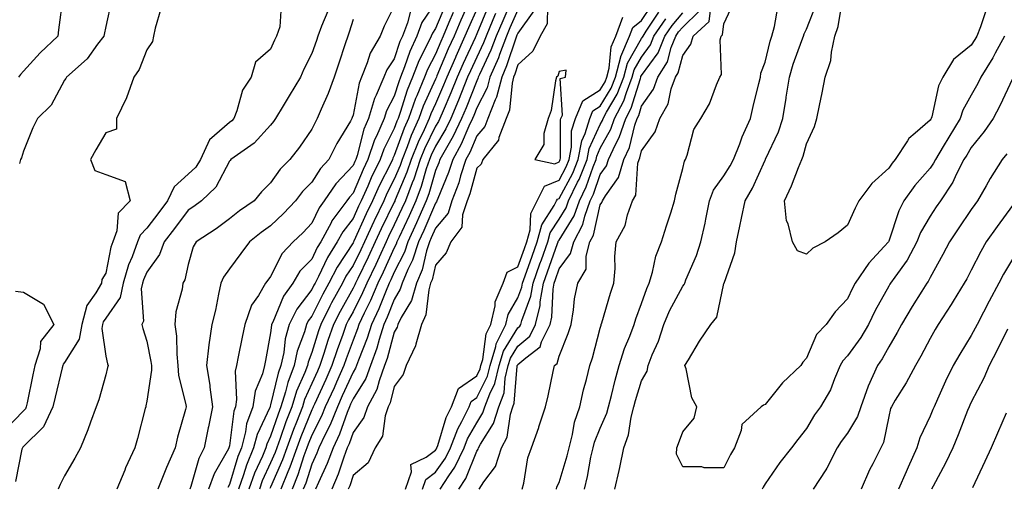
# Model space of a CAD drawing. Units: inches. Extents: x 979043 to 981683, y 7253018 to 7255658.
# Drawn here: x 980087 to 980326, y 7253162 to 7253276 of the extents above; entities that cross this region are included whole.
import ezdxf

# ---------------------------------------------------------------- set-up
doc = ezdxf.new("R2010")
doc.units = ezdxf.units.IN
doc.header["$MEASUREMENT"] = 0
doc.layers.add('Contour_97907253', color=7, linetype='Continuous', true_color=0x15407a)

msp = doc.modelspace()

# ---------------------------------------------------------------- linework, layer by layer
at = {"layer": 'Contour_97907253'}
for points in [[(980097.61, 7253281.48, 3138), (980096.55, 7253273.42, 3138), (980096.42, 7253271.92, 3138), (980092.11, 7253267.86, 3138), (980088.05, 7253263.36, 3138), (980087.36, 7253262.61, 3138), (980086.88, 7253261.92, 3138)], [(980109.44, 7253280.53, 3139), (980108.05, 7253274.26, 3139), (980107.64, 7253272.33, 3139), (980107.57, 7253271.92, 3139), (980106.08, 7253269.95, 3139), (980103.56, 7253266.41, 3139), (980098.5, 7253261.92, 3139), (980098.34, 7253261.63, 3139), (980098.05, 7253261.19, 3139), (980094.8, 7253255.17, 3139), (980091.5, 7253251.92, 3139), (980090.36, 7253249.61, 3139), (980088.05, 7253244, 3139), (980087.6, 7253242.37, 3139), (980087.4, 7253241.92, 3139), (980087.12, 7253240.99, 3139)], [(980188.05, 7253280.06, 3146), (980184.78, 7253275.19, 3146), (980183.54, 7253271.92, 3146), (980181.79, 7253268.18, 3146), (980180.57, 7253264.44, 3146), (980179.6, 7253261.92, 3146), (980179.15, 7253260.82, 3146), (980178.05, 7253257.3, 3146), (980176.2, 7253253.77, 3146), (980175.64, 7253251.92, 3146), (980173.75, 7253247.62, 3146), (980173.27, 7253246.7, 3146), (980171.66, 7253241.92, 3146), (980170.48, 7253239.49, 3146), (980168.05, 7253233.78, 3146), (980167.15, 7253232.82, 3146), (980166.54, 7253231.92, 3146), (980162.93, 7253227.04, 3146), (980162.73, 7253226.6, 3146), (980160.21, 7253221.92, 3146), (980159.38, 7253220.59, 3146), (980158.05, 7253217.77, 3146), (980155.17, 7253214.8, 3146), (980153.46, 7253211.92, 3146), (980151.19, 7253208.78, 3146), (980148.55, 7253202.42, 3146), (980148.29, 7253201.92, 3146), (980148.25, 7253201.72, 3146), (980148.05, 7253199.85, 3146), (980146.79, 7253193.18, 3146), (980146.54, 7253191.92, 3146), (980146.05, 7253189.92, 3146), (980144.27, 7253185.7, 3146), (980143.7, 7253181.92, 3146), (980142.21, 7253177.76, 3146), (980141.97, 7253175.84, 3146), (980140.96, 7253171.92, 3146), (980140.11, 7253169.86, 3146), (980138.05, 7253163.03, 3146), (980137.65, 7253162.32, 3146)], [(980196.03, 7253279.9, 3149), (980194.2, 7253275.77, 3149), (980192.55, 7253271.92, 3149), (980191.16, 7253268.81, 3149), (980188.42, 7253262.29, 3149), (980188.26, 7253261.92, 3149), (980188.21, 7253261.76, 3149), (980188.05, 7253261.42, 3149), (980185.08, 7253254.89, 3149), (980184.03, 7253251.92, 3149), (980182.16, 7253247.81, 3149), (980181.17, 7253245.05, 3149), (980179.93, 7253241.92, 3149), (980179.47, 7253240.5, 3149), (980178.05, 7253237.15, 3149), (980176.28, 7253233.69, 3149), (980175.49, 7253231.92, 3149), (980173.15, 7253227.02, 3149), (980173.09, 7253226.88, 3149), (980170.79, 7253221.92, 3149), (980169.92, 7253220.05, 3149), (980168.05, 7253216.22, 3149), (980166.34, 7253213.63, 3149), (980165.46, 7253211.92, 3149), (980162.85, 7253207.12, 3149), (980162.45, 7253206.32, 3149), (980160.21, 7253201.92, 3149), (980159.65, 7253200.32, 3149), (980158.05, 7253195.05, 3149), (980157.2, 7253192.77, 3149), (980157.02, 7253191.92, 3149), (980156.39, 7253190.26, 3149), (980154.31, 7253185.66, 3149), (980153.16, 7253181.92, 3149), (980151.73, 7253178.24, 3149), (980150.37, 7253174.24, 3149), (980149.53, 7253171.92, 3149), (980149.14, 7253170.83, 3149), (980148.05, 7253168.32, 3149), (980146.03, 7253163.94, 3149), (980145.32, 7253161.92, 3149)], [(980206.44, 7253280.31, 3153), (980204.36, 7253275.61, 3153), (980202.79, 7253271.92, 3153), (980201.5, 7253268.47, 3153), (980198.7, 7253262.57, 3153), (980198.42, 7253261.92, 3153), (980198.34, 7253261.63, 3153), (980198.05, 7253261.06, 3153), (980195.48, 7253254.49, 3153), (980194.39, 7253251.92, 3153), (980192.38, 7253247.59, 3153), (980190.38, 7253244.25, 3153), (980189.09, 7253241.92, 3153), (980188.83, 7253241.14, 3153), (980188.05, 7253239.27, 3153), (980186.4, 7253233.57, 3153), (980185.76, 7253231.92, 3153), (980184, 7253227.87, 3153), (980183.43, 7253226.54, 3153), (980181.33, 7253221.92, 3153), (980180.52, 7253219.45, 3153), (980178.05, 7253214.58, 3153), (980177.22, 7253212.75, 3153), (980176.82, 7253211.92, 3153), (980175.9, 7253209.77, 3153), (980174.28, 7253205.69, 3153), (980172.49, 7253201.92, 3153), (980171.44, 7253198.53, 3153), (980169.34, 7253193.21, 3153), (980168.88, 7253191.92, 3153), (980168.66, 7253191.31, 3153), (980168.05, 7253190.33, 3153), (980165.44, 7253184.53, 3153), (980164.26, 7253181.92, 3153), (980162.47, 7253177.5, 3153), (980161.27, 7253175.14, 3153), (980159.75, 7253171.92, 3153), (980159.29, 7253170.68, 3153), (980158.05, 7253168, 3153), (980156.57, 7253163.4, 3153), (980155.96, 7253161.92, 3153)], [(980224.19, 7253161.92, 3149), (980224.97, 7253165, 3149), (980225.78, 7253169.65, 3149), (980226.29, 7253171.92, 3149), (980226.65, 7253173.32, 3149), (980228.05, 7253176.71, 3149), (980229.64, 7253180.33, 3149), (980230.05, 7253181.92, 3149), (980230.76, 7253184.63, 3149), (980231.64, 7253188.33, 3149), (980232.66, 7253191.92, 3149), (980233.92, 7253196.05, 3149), (980235.21, 7253199.08, 3149), (980236.25, 7253201.92, 3149), (980236.68, 7253203.29, 3149), (980238.05, 7253207, 3149), (980239.31, 7253210.66, 3149), (980239.92, 7253211.92, 3149), (980240.73, 7253214.6, 3149), (980241.53, 7253218.44, 3149), (980242.87, 7253221.92, 3149), (980244.09, 7253225.88, 3149), (980245.14, 7253229.01, 3149), (980246.07, 7253231.92, 3149), (980246.41, 7253233.56, 3149), (980248.05, 7253239.73, 3149), (980248.44, 7253241.53, 3149), (980248.69, 7253241.92, 3149), (980249.11, 7253242.98, 3149), (980250.77, 7253249.2, 3149), (980252.44, 7253251.92, 3149), (980254.52, 7253255.45, 3149), (980256.24, 7253260.11, 3149), (980257.04, 7253261.92, 3149), (980257.42, 7253262.55, 3149), (980257.11, 7253270.98, 3149), (980257.35, 7253271.92, 3149), (980257.72, 7253272.25, 3149), (980258.05, 7253274.86, 3149), (980260.27, 7253279.7, 3149)], [(980321.66, 7253278.31, 3146), (980320.27, 7253274.14, 3146), (980319.37, 7253271.92, 3146), (980318.91, 7253271.06, 3146), (980318.05, 7253269.74, 3146), (980313.77, 7253266.2, 3146), (980311.12, 7253261.92, 3146), (980310.13, 7253259.84, 3146), (980308.46, 7253252.33, 3146), (980308.32, 7253251.92, 3146), (980308.23, 7253251.74, 3146), (980308.05, 7253251.46, 3146), (980304.44, 7253248.31, 3146), (980302.92, 7253247.05, 3146), (980302.59, 7253246.46, 3146), (980299.61, 7253241.92, 3146), (980298.9, 7253241.07, 3146), (980298.05, 7253239.87, 3146), (980293.89, 7253236.08, 3146), (980290.77, 7253231.92, 3146), (980289.88, 7253230.09, 3146), (980288.05, 7253225.98, 3146), (980285.79, 7253224.18, 3146), (980282.58, 7253221.92, 3146), (980279.59, 7253220.38, 3146), (980278.05, 7253218.99, 3146), (980275.91, 7253219.78, 3146), (980274.68, 7253221.92, 3146), (980273.62, 7253226.35, 3146), (980273.2, 7253227.07, 3146), (980272.77, 7253231.92, 3146), (980274.43, 7253235.54, 3146), (980276.13, 7253240, 3146), (980276.92, 7253241.92, 3146), (980277.25, 7253242.72, 3146), (980278.05, 7253245.78, 3146), (980280.05, 7253249.92, 3146), (980280.57, 7253251.92, 3146), (980281.21, 7253255.08, 3146), (980281.87, 7253258.1, 3146), (980282.62, 7253261.92, 3146), (980284.02, 7253265.95, 3146), (980284.12, 7253267.99, 3146), (980284.99, 7253271.92, 3146), (980285.73, 7253274.24, 3146), (980286.79, 7253280.66, 3146)], [(980121.41, 7253278.56, 3140), (980120, 7253273.87, 3140), (980119.63, 7253271.92, 3140), (980119.35, 7253270.62, 3140), (980118.05, 7253268.6, 3140), (980116.17, 7253263.8, 3140), (980114.85, 7253261.92, 3140), (980113.08, 7253256.95, 3140), (980113.07, 7253256.9, 3140), (980110.66, 7253251.92, 3140), (980110.64, 7253249.33, 3140), (980108.05, 7253248.38, 3140), (980105.65, 7253244.32, 3140), (980104.33, 7253241.92, 3140), (980105.37, 7253239.24, 3140), (980108.05, 7253238.29, 3140), (980112.72, 7253236.59, 3140), (980113.98, 7253231.92, 3140), (980111.07, 7253228.9, 3140), (980110.76, 7253224.63, 3140), (980109.78, 7253221.92, 3140), (980109.31, 7253220.66, 3140), (980108.05, 7253214.33, 3140), (980107.13, 7253212.84, 3140), (980107.04, 7253211.92, 3140), (980105.67, 7253209.54, 3140), (980103.45, 7253206.52, 3140), (980102.25, 7253201.92, 3140), (980101.62, 7253198.35, 3140), (980098.05, 7253192.65, 3140), (980097.71, 7253192.26, 3140), (980097.6, 7253191.92, 3140), (980097.47, 7253191.34, 3140), (980095.74, 7253184.23, 3140), (980095.23, 7253181.92, 3140), (980092.94, 7253177.03, 3140), (980088.05, 7253172.24, 3140), (980087.89, 7253172.08, 3140), (980087.84, 7253171.92, 3140), (980087.72, 7253171.59, 3140), (980086.17, 7253163.8, 3140)], [(980150.63, 7253279.34, 3141), (980150.29, 7253274.16, 3141), (980149.5, 7253271.92, 3141), (980149.03, 7253270.94, 3141), (980148.05, 7253268.72, 3141), (980144.36, 7253265.61, 3141), (980143.37, 7253261.92, 3141), (980141.23, 7253258.74, 3141), (980139.89, 7253253.76, 3141), (980139.12, 7253251.92, 3141), (980138.62, 7253251.35, 3141), (980138.05, 7253250.93, 3141), (980133.24, 7253246.73, 3141), (980131, 7253241.92, 3141), (980129.87, 7253240.1, 3141), (980128.05, 7253238.38, 3141), (980124.65, 7253235.32, 3141), (980123.06, 7253231.92, 3141), (980120.91, 7253229.06, 3141), (980118.05, 7253225.27, 3141), (980116.39, 7253223.58, 3141), (980115.79, 7253221.92, 3141), (980114.46, 7253218.33, 3141), (980113.59, 7253216.38, 3141), (980112.3, 7253211.92, 3141), (980111.52, 7253208.45, 3141), (980108.05, 7253203.43, 3141), (980107.41, 7253202.56, 3141), (980107.24, 7253201.92, 3141), (980107.07, 7253200.94, 3141), (980108.05, 7253194.22, 3141), (980108.48, 7253192.35, 3141), (980108.6, 7253191.92, 3141), (980108.5, 7253191.47, 3141), (980108.05, 7253189.7, 3141), (980106.39, 7253183.58, 3141), (980105.73, 7253181.92, 3141), (980104.33, 7253178.2, 3141), (980103.67, 7253176.3, 3141), (980101.89, 7253171.92, 3141), (980100.56, 7253169.41, 3141), (980098.05, 7253165.17, 3141), (980096.95, 7253163.02, 3141), (980096.5, 7253161.92, 3141)], [(980161.97, 7253278, 3142), (980160.43, 7253274.3, 3142), (980159.52, 7253271.92, 3142), (980159.15, 7253270.82, 3142), (980158.05, 7253267.68, 3142), (980156.13, 7253263.84, 3142), (980155.26, 7253261.92, 3142), (980152.59, 7253257.38, 3142), (980151.13, 7253255, 3142), (980149.26, 7253251.92, 3142), (980148.76, 7253251.21, 3142), (980148.05, 7253250.31, 3142), (980144.09, 7253245.88, 3142), (980138.4, 7253241.92, 3142), (980138.23, 7253241.74, 3142), (980138.05, 7253241.54, 3142), (980134.77, 7253235.2, 3142), (980131.24, 7253231.92, 3142), (980129.42, 7253230.55, 3142), (980128.05, 7253229.63, 3142), (980124.74, 7253225.23, 3142), (980122.25, 7253221.92, 3142), (980121.11, 7253218.86, 3142), (980118.05, 7253214.63, 3142), (980117.21, 7253212.76, 3142), (980116.97, 7253211.92, 3142), (980116.65, 7253210.52, 3142), (980117.24, 7253202.73, 3142), (980116.83, 7253201.92, 3142), (980117.08, 7253200.95, 3142), (980118.05, 7253197.8, 3142), (980119.02, 7253192.89, 3142), (980119.11, 7253191.92, 3142), (980119.16, 7253190.81, 3142), (980118.05, 7253183.27, 3142), (980117.81, 7253182.16, 3142), (980117.75, 7253181.92, 3142), (980117.64, 7253181.51, 3142), (980115.78, 7253174.19, 3142), (980115.14, 7253171.92, 3142), (980112.87, 7253167.1, 3142), (980112.65, 7253166.52, 3142), (980110.72, 7253161.92, 3142)], [(980178.05, 7253279.21, 3144), (980175.62, 7253274.35, 3144), (980174.6, 7253271.92, 3144), (980172.18, 7253267.79, 3144), (980171.51, 7253265.38, 3144), (980170.13, 7253261.92, 3144), (980169.51, 7253260.46, 3144), (980168.05, 7253252.72, 3144), (980167.85, 7253252.12, 3144), (980167.77, 7253251.92, 3144), (980167.4, 7253251.27, 3144), (980164.15, 7253245.82, 3144), (980162.17, 7253241.92, 3144), (980160.18, 7253239.79, 3144), (980158.05, 7253236.41, 3144), (980155.8, 7253234.17, 3144), (980154.12, 7253231.92, 3144), (980151.17, 7253228.8, 3144), (980148.05, 7253225.82, 3144), (980145.78, 7253224.19, 3144), (980142.95, 7253221.92, 3144), (980140.83, 7253219.14, 3144), (980138.05, 7253215.41, 3144), (980136.59, 7253213.38, 3144), (980136.01, 7253211.92, 3144), (980135.4, 7253209.27, 3144), (980134.64, 7253205.33, 3144), (980133.79, 7253201.92, 3144), (980133.07, 7253196.94, 3144), (980133.06, 7253196.91, 3144), (980132.53, 7253191.92, 3144), (980133.29, 7253187.16, 3144), (980133.32, 7253186.65, 3144), (980133.97, 7253181.92, 3144), (980132.94, 7253177.03, 3144), (980132.9, 7253176.77, 3144), (980131.92, 7253171.92, 3144), (980130.63, 7253169.34, 3144), (980128.7, 7253162.57, 3144), (980128.46, 7253161.92, 3144)], [(980181.98, 7253277.99, 3145), (980181.25, 7253275.12, 3145), (980180.03, 7253271.92, 3145), (980179.41, 7253270.56, 3145), (980178.05, 7253266.42, 3145), (980176.25, 7253263.72, 3145), (980175.54, 7253261.92, 3145), (980173.67, 7253257.54, 3145), (980173.25, 7253256.72, 3145), (980171.78, 7253251.92, 3145), (980170.65, 7253249.32, 3145), (980169.02, 7253242.89, 3145), (980168.69, 7253241.92, 3145), (980168.48, 7253241.49, 3145), (980168.05, 7253240.47, 3145), (980163.9, 7253236.07, 3145), (980161.07, 7253231.92, 3145), (980159.79, 7253230.18, 3145), (980158.05, 7253226.47, 3145), (980155.84, 7253224.13, 3145), (980153.53, 7253221.92, 3145), (980150.84, 7253219.13, 3145), (980148.05, 7253213.52, 3145), (980147.36, 7253212.61, 3145), (980146.84, 7253211.92, 3145), (980145.08, 7253208.95, 3145), (980143.41, 7253206.56, 3145), (980141.81, 7253201.92, 3145), (980141.18, 7253198.79, 3145), (980140.17, 7253194.04, 3145), (980139.74, 7253191.92, 3145), (980139.41, 7253190.56, 3145), (980139.77, 7253183.64, 3145), (980139.51, 7253181.92, 3145), (980139.12, 7253180.85, 3145), (980138.05, 7253172.4, 3145), (980137.94, 7253171.92, 3145), (980137.84, 7253171.71, 3145), (980134.36, 7253165.61, 3145), (980132.98, 7253161.92, 3145)], [(980190.47, 7253279.5, 3147), (980188.05, 7253273.76, 3147), (980187.32, 7253272.65, 3147), (980187.03, 7253271.92, 3147), (980186.15, 7253270.02, 3147), (980184.05, 7253265.92, 3147), (980182.5, 7253261.92, 3147), (980181.2, 7253258.77, 3147), (980179.52, 7253253.39, 3147), (980179, 7253251.92, 3147), (980178.7, 7253251.27, 3147), (980178.05, 7253249.45, 3147), (980175.5, 7253244.47, 3147), (980174.64, 7253241.92, 3147), (980172.47, 7253237.5, 3147), (980171.63, 7253235.5, 3147), (980170.02, 7253231.92, 3147), (980169.39, 7253230.58, 3147), (980168.05, 7253227.62, 3147), (980165.55, 7253224.42, 3147), (980164.2, 7253221.92, 3147), (980161.84, 7253218.13, 3147), (980159.69, 7253213.56, 3147), (980158.85, 7253211.92, 3147), (980158.57, 7253211.4, 3147), (980158.05, 7253210.37, 3147), (980154.38, 7253205.59, 3147), (980152.52, 7253201.92, 3147), (980151.57, 7253198.4, 3147), (980151.22, 7253195.09, 3147), (980150.56, 7253191.92, 3147), (980149.87, 7253190.1, 3147), (980148.05, 7253182.35, 3147), (980147.92, 7253182.05, 3147), (980147.9, 7253181.92, 3147), (980147.83, 7253181.7, 3147), (980144.77, 7253175.2, 3147), (980143.93, 7253171.92, 3147), (980142.2, 7253167.77, 3147), (980141.48, 7253165.35, 3147), (980140.27, 7253161.92, 3147)], [(980192.35, 7253277.62, 3148), (980191.32, 7253275.19, 3148), (980189.92, 7253271.92, 3148), (980189.34, 7253270.63, 3148), (980188.05, 7253267.55, 3148), (980186.14, 7253263.83, 3148), (980185.39, 7253261.92, 3148), (980183.54, 7253257.41, 3148), (980183.24, 7253256.73, 3148), (980181.51, 7253251.92, 3148), (980180.43, 7253249.54, 3148), (980178.05, 7253242.89, 3148), (980177.72, 7253242.25, 3148), (980177.61, 7253241.92, 3148), (980177.19, 7253241.06, 3148), (980174.4, 7253235.57, 3148), (980172.76, 7253231.92, 3148), (980171.23, 7253228.74, 3148), (980168.25, 7253222.12, 3148), (980168.16, 7253221.92, 3148), (980168.12, 7253221.85, 3148), (980168.05, 7253221.71, 3148), (980164.16, 7253215.81, 3148), (980162.15, 7253211.92, 3148), (980160.71, 7253209.26, 3148), (980158.05, 7253203.9, 3148), (980157.19, 7253202.78, 3148), (980156.76, 7253201.92, 3148), (980156.27, 7253200.14, 3148), (980154.52, 7253195.45, 3148), (980153.79, 7253191.92, 3148), (980152.2, 7253187.77, 3148), (980151.68, 7253185.55, 3148), (980150.56, 7253181.92, 3148), (980149.86, 7253180.11, 3148), (980148.05, 7253174.79, 3148), (980147.13, 7253172.84, 3148), (980146.9, 7253171.92, 3148), (980146.08, 7253169.95, 3148), (980144.16, 7253165.81, 3148), (980142.79, 7253161.92, 3148)], [(980198.05, 7253278.44, 3150), (980196.05, 7253273.92, 3150), (980195.19, 7253271.92, 3150), (980192.98, 7253266.99, 3150), (980192.87, 7253266.74, 3150), (980190.79, 7253261.92, 3150), (980190, 7253259.97, 3150), (980188.05, 7253255.49, 3150), (980186.94, 7253253.03, 3150), (980186.54, 7253251.92, 3150), (980185.29, 7253249.16, 3150), (980183.82, 7253246.15, 3150), (980182.14, 7253241.92, 3150), (980181.12, 7253238.85, 3150), (980178.31, 7253232.18, 3150), (980178.22, 7253231.92, 3150), (980178.17, 7253231.8, 3150), (980178.05, 7253231.57, 3150), (980174.89, 7253225.08, 3150), (980173.43, 7253221.92, 3150), (980171.72, 7253218.25, 3150), (980169.19, 7253213.06, 3150), (980168.65, 7253211.92, 3150), (980168.46, 7253211.51, 3150), (980168.05, 7253210.67, 3150), (980164.92, 7253205.05, 3150), (980163.31, 7253201.92, 3150), (980161.96, 7253198.01, 3150), (980161, 7253194.87, 3150), (980160.03, 7253191.92, 3150), (980159.42, 7253190.55, 3150), (980158.05, 7253187.55, 3150), (980156.29, 7253183.68, 3150), (980155.76, 7253181.92, 3150), (980154.31, 7253178.18, 3150), (980153.58, 7253176.39, 3150), (980151.97, 7253171.92, 3150), (980150.93, 7253169.04, 3150), (980148.05, 7253162.41, 3150), (980147.89, 7253162.08, 3150)], [(980200.84, 7253279.13, 3151), (980198.05, 7253272.42, 3151), (980197.89, 7253272.08, 3151), (980197.84, 7253271.92, 3151), (980197.65, 7253271.52, 3151), (980194.75, 7253265.22, 3151), (980193.32, 7253261.92, 3151), (980191.8, 7253258.17, 3151), (980189.88, 7253253.75, 3151), (980189.1, 7253251.92, 3151), (980188.77, 7253251.2, 3151), (980188.05, 7253250, 3151), (980185.4, 7253244.57, 3151), (980184.35, 7253241.92, 3151), (980182.78, 7253237.19, 3151), (980182.38, 7253236.25, 3151), (980180.74, 7253231.92, 3151), (980179.92, 7253230.05, 3151), (980178.05, 7253226.05, 3151), (980176.69, 7253223.28, 3151), (980176.07, 7253221.92, 3151), (980174.35, 7253218.22, 3151), (980173.54, 7253216.43, 3151), (980171.37, 7253211.92, 3151), (980170.37, 7253209.6, 3151), (980168.05, 7253204.94, 3151), (980166.97, 7253203, 3151), (980166.42, 7253201.92, 3151), (980165.55, 7253199.42, 3151), (980164.2, 7253195.77, 3151), (980162.94, 7253191.92, 3151), (980161.42, 7253188.55, 3151), (980158.67, 7253182.55, 3151), (980158.39, 7253181.92, 3151), (980158.29, 7253181.68, 3151), (980158.05, 7253181.2, 3151), (980155.36, 7253174.61, 3151), (980154.4, 7253171.92, 3151), (980152.72, 7253167.25, 3151), (980152.21, 7253166.08, 3151), (980150.54, 7253161.92, 3151)], [(980202.61, 7253277.36, 3152), (980201.99, 7253275.86, 3152), (980200.32, 7253271.92, 3152), (980199.7, 7253270.27, 3152), (980198.05, 7253266.79, 3152), (980196.52, 7253263.45, 3152), (980195.85, 7253261.92, 3152), (980194.36, 7253258.23, 3152), (980193.62, 7253256.35, 3152), (980191.75, 7253251.92, 3152), (980190.57, 7253249.4, 3152), (980188.05, 7253245.17, 3152), (980186.99, 7253242.98, 3152), (980186.57, 7253241.92, 3152), (980185.81, 7253239.68, 3152), (980184.57, 7253235.4, 3152), (980183.25, 7253231.92, 3152), (980181.67, 7253228.3, 3152), (980179.25, 7253223.12, 3152), (980178.7, 7253221.92, 3152), (980178.55, 7253221.42, 3152), (980178.05, 7253220.46, 3152), (980175.37, 7253214.6, 3152), (980174.09, 7253211.92, 3152), (980172.29, 7253207.68, 3152), (980170.76, 7253204.63, 3152), (980169.49, 7253201.92, 3152), (980169.14, 7253200.83, 3152), (980168.05, 7253198.06, 3152), (980166.39, 7253193.58, 3152), (980165.85, 7253191.92, 3152), (980164.05, 7253187.92, 3152), (980163.43, 7253186.54, 3152), (980161.32, 7253181.92, 3152), (980160.38, 7253179.59, 3152), (980158.05, 7253175.04, 3152), (980157.15, 7253172.82, 3152), (980156.83, 7253171.92, 3152), (980156.14, 7253170.01, 3152), (980154.62, 7253165.35, 3152), (980153.26, 7253161.92, 3152)], [(980208.05, 7253278.3, 3154), (980206.09, 7253273.88, 3154), (980205.26, 7253271.92, 3154), (980203.59, 7253267.46, 3154), (980203.32, 7253266.65, 3154), (980201.28, 7253261.92, 3154), (980200.62, 7253259.35, 3154), (980198.05, 7253254.46, 3154), (980197.34, 7253252.63, 3154), (980197.03, 7253251.92, 3154), (980196.16, 7253250.03, 3154), (980194.32, 7253245.65, 3154), (980192.24, 7253241.92, 3154), (980191.22, 7253238.75, 3154), (980188.6, 7253232.47, 3154), (980188.39, 7253231.92, 3154), (980188.31, 7253231.66, 3154), (980188.05, 7253231.35, 3154), (980185.24, 7253224.73, 3154), (980183.96, 7253221.92, 3154), (980182.5, 7253217.47, 3154), (980181.37, 7253215.24, 3154), (980179.94, 7253211.92, 3154), (980179.52, 7253210.45, 3154), (980178.05, 7253207.98, 3154), (980176.32, 7253203.65, 3154), (980175.51, 7253201.92, 3154), (980174.35, 7253198.22, 3154), (980173.8, 7253196.17, 3154), (980172.3, 7253191.92, 3154), (980171.16, 7253188.81, 3154), (980168.05, 7253183.81, 3154), (980167.46, 7253182.51, 3154), (980167.19, 7253181.92, 3154), (980166.61, 7253180.48, 3154), (980164.74, 7253175.23, 3154), (980163.19, 7253171.92, 3154), (980161.81, 7253168.16, 3154), (980159.64, 7253163.51, 3154), (980158.97, 7253161.92, 3154)], [(980211.92, 7253278.05, 3155), (980208.05, 7253272.65, 3155), (980207.83, 7253272.14, 3155), (980207.73, 7253271.92, 3155), (980207.54, 7253271.41, 3155), (980205.32, 7253264.65, 3155), (980204.13, 7253261.92, 3155), (980202.89, 7253257.08, 3155), (980202.56, 7253256.43, 3155), (980200.77, 7253251.92, 3155), (980200.02, 7253249.95, 3155), (980198.05, 7253247.68, 3155), (980196.35, 7253243.62, 3155), (980195.4, 7253241.92, 3155), (980194.15, 7253238.02, 3155), (980193.68, 7253236.29, 3155), (980192.05, 7253231.92, 3155), (980191.09, 7253228.88, 3155), (980188.05, 7253225.31, 3155), (980187.04, 7253222.93, 3155), (980186.58, 7253221.92, 3155), (980185.87, 7253219.74, 3155), (980184.8, 7253215.17, 3155), (980183.41, 7253211.92, 3155), (980182.22, 7253207.75, 3155), (980179.74, 7253203.61, 3155), (980178.95, 7253201.92, 3155), (980178.74, 7253201.23, 3155), (980178.05, 7253200.06, 3155), (980176.32, 7253193.65, 3155), (980175.71, 7253191.92, 3155), (980174.35, 7253188.22, 3155), (980173.83, 7253186.14, 3155), (980171.58, 7253181.92, 3155), (980170.7, 7253179.27, 3155), (980168.05, 7253175.63, 3155), (980167.07, 7253172.9, 3155), (980166.61, 7253171.92, 3155), (980165.78, 7253169.65, 3155), (980164.46, 7253165.51, 3155), (980162.93, 7253161.92, 3155)], [(980215.2, 7253279.07, 3156), (980215.12, 7253274.85, 3156), (980213.46, 7253271.92, 3156), (980211.71, 7253268.26, 3156), (980208.05, 7253264.9, 3156), (980207.32, 7253262.65, 3156), (980207, 7253261.92, 3156), (980206.63, 7253260.5, 3156), (980206.01, 7253253.96, 3156), (980205.2, 7253251.92, 3156), (980203.45, 7253247.32, 3156), (980203.34, 7253246.63, 3156), (980199.57, 7253241.92, 3156), (980199.13, 7253240.84, 3156), (980198.05, 7253239.88, 3156), (980196.35, 7253233.62, 3156), (980195.72, 7253231.92, 3156), (980194.62, 7253228.49, 3156), (980194.48, 7253225.49, 3156), (980191.81, 7253221.92, 3156), (980190.66, 7253219.31, 3156), (980188.05, 7253216.29, 3156), (980187.22, 7253212.75, 3156), (980186.87, 7253211.92, 3156), (980186.4, 7253210.27, 3156), (980185.74, 7253204.23, 3156), (980184.65, 7253201.92, 3156), (980183.27, 7253197.14, 3156), (980183.23, 7253196.74, 3156), (980180.96, 7253191.92, 3156), (980180.21, 7253189.76, 3156), (980178.05, 7253186.82, 3156), (980177.07, 7253182.9, 3156), (980176.56, 7253181.92, 3156), (980175.81, 7253179.68, 3156), (980175.17, 7253174.8, 3156), (980173.4, 7253171.92, 3156), (980171.69, 7253168.28, 3156), (980168.05, 7253165.24, 3156), (980167.24, 7253162.73, 3156), (980166.9, 7253161.92, 3156)], [(980184.91, 7253161.92, 3155), (980185.73, 7253164.24, 3155), (980188.05, 7253166, 3155), (980190.52, 7253169.45, 3155), (980191.69, 7253171.92, 3155), (980193.44, 7253176.53, 3155), (980194.47, 7253178.34, 3155), (980196.25, 7253181.92, 3155), (980196.75, 7253183.22, 3155), (980198.05, 7253184.12, 3155), (980200.67, 7253189.3, 3155), (980201.29, 7253191.92, 3155), (980202.68, 7253196.55, 3155), (980202.77, 7253197.2, 3155), (980205.11, 7253201.92, 3155), (980205.68, 7253204.29, 3155), (980208.05, 7253208.36, 3155), (980209.02, 7253210.95, 3155), (980209.18, 7253211.92, 3155), (980209.81, 7253213.68, 3155), (980211.52, 7253218.45, 3155), (980212.75, 7253221.92, 3155), (980213.86, 7253226.11, 3155), (980216.87, 7253230.74, 3155), (980217.45, 7253231.92, 3155), (980217.66, 7253232.31, 3155), (980218.05, 7253232.48, 3155), (980221.35, 7253238.62, 3155), (980222.68, 7253241.92, 3155), (980223.53, 7253246.44, 3155), (980224.35, 7253248.22, 3155), (980225.47, 7253251.92, 3155), (980226.23, 7253253.74, 3155), (980228.05, 7253254.87, 3155), (980230.68, 7253259.29, 3155), (980231.7, 7253261.92, 3155), (980233.01, 7253266.88, 3155), (980233.02, 7253266.95, 3155), (980235.16, 7253271.92, 3155), (980235.94, 7253274.03, 3155), (980238.05, 7253275.7, 3155), (980240.52, 7253279.45, 3155)], [(980189.15, 7253161.92, 3154), (980191.29, 7253165.16, 3154), (980192.76, 7253167.21, 3154), (980194.99, 7253171.92, 3154), (980195.84, 7253174.13, 3154), (980198.05, 7253178.04, 3154), (980199.56, 7253180.41, 3154), (980200.04, 7253181.92, 3154), (980201.2, 7253185.07, 3154), (980202.44, 7253187.53, 3154), (980203.5, 7253191.92, 3154), (980204.54, 7253195.43, 3154), (980208.05, 7253201.04, 3154), (980208.53, 7253201.44, 3154), (980208.76, 7253201.92, 3154), (980208.99, 7253202.86, 3154), (980211.18, 7253208.79, 3154), (980211.73, 7253211.92, 3154), (980213.39, 7253216.58, 3154), (980213.75, 7253217.62, 3154), (980215.28, 7253221.92, 3154), (980215.86, 7253224.11, 3154), (980218.05, 7253227.48, 3154), (980219.75, 7253230.22, 3154), (980220.35, 7253231.92, 3154), (980222.54, 7253236.41, 3154), (980222.89, 7253237.08, 3154), (980224.85, 7253241.92, 3154), (980225.35, 7253244.62, 3154), (980228.05, 7253250.43, 3154), (980228.58, 7253251.39, 3154), (980228.76, 7253251.92, 3154), (980229.54, 7253253.41, 3154), (980232.15, 7253257.82, 3154), (980233.75, 7253261.92, 3154), (980234.65, 7253265.32, 3154), (980238.05, 7253271.3, 3154), (980238.31, 7253271.66, 3154), (980238.41, 7253271.92, 3154), (980239.2, 7253273.07, 3154), (980242.26, 7253277.71, 3154)], [(980198.67, 7253161.92, 3152), (980199.78, 7253163.65, 3152), (980202.58, 7253167.39, 3152), (980204.09, 7253171.92, 3152), (980205.44, 7253174.53, 3152), (980206.27, 7253180.14, 3152), (980206.84, 7253181.92, 3152), (980207.16, 7253182.81, 3152), (980207.86, 7253191.73, 3152), (980207.9, 7253191.92, 3152), (980207.94, 7253192.03, 3152), (980208.05, 7253192.2, 3152), (980209.96, 7253193.83, 3152), (980213.48, 7253196.49, 3152), (980213.78, 7253197.65, 3152), (980215.89, 7253201.92, 3152), (980216.32, 7253203.65, 3152), (980216.57, 7253210.44, 3152), (980216.82, 7253211.92, 3152), (980217.14, 7253212.83, 3152), (980218.05, 7253215.39, 3152), (980220.85, 7253219.12, 3152), (980221.6, 7253221.92, 3152), (980223.83, 7253226.14, 3152), (980224.28, 7253228.15, 3152), (980225.61, 7253231.92, 3152), (980226.41, 7253233.56, 3152), (980228.05, 7253238.31, 3152), (980229.55, 7253240.42, 3152), (980230, 7253241.92, 3152), (980231.72, 7253245.59, 3152), (980232.66, 7253247.31, 3152), (980234.25, 7253251.92, 3152), (980235.56, 7253254.41, 3152), (980237.76, 7253261.63, 3152), (980237.87, 7253261.92, 3152), (980237.9, 7253262.07, 3152), (980238.05, 7253262.31, 3152), (980242.1, 7253267.87, 3152), (980243.72, 7253271.92, 3152), (980245.48, 7253274.49, 3152), (980248.05, 7253277.58, 3152)], [(980209.12, 7253161.92, 3151), (980209.52, 7253163.39, 3151), (980210.47, 7253169.5, 3151), (980211.37, 7253171.92, 3151), (980213.1, 7253176.87, 3151), (980213.15, 7253177.02, 3151), (980214.71, 7253181.92, 3151), (980215.39, 7253184.58, 3151), (980216.61, 7253190.48, 3151), (980216.96, 7253191.92, 3151), (980217.58, 7253192.39, 3151), (980218.05, 7253194.18, 3151), (980220.27, 7253199.7, 3151), (980220.95, 7253201.92, 3151), (980221.56, 7253205.43, 3151), (980221.82, 7253208.15, 3151), (980222.61, 7253211.92, 3151), (980224.65, 7253215.32, 3151), (980224.61, 7253218.48, 3151), (980225.53, 7253221.92, 3151), (980226.4, 7253223.57, 3151), (980228.05, 7253230.92, 3151), (980228.43, 7253231.54, 3151), (980228.57, 7253231.92, 3151), (980229.28, 7253233.15, 3151), (980232.42, 7253237.55, 3151), (980233.72, 7253241.92, 3151), (980235.1, 7253244.87, 3151), (980236.45, 7253250.32, 3151), (980237.01, 7253251.92, 3151), (980237.37, 7253252.6, 3151), (980238.05, 7253254.87, 3151), (980240.93, 7253259.04, 3151), (980241.97, 7253261.92, 3151), (980244.35, 7253265.62, 3151), (980245.27, 7253269.14, 3151), (980246.38, 7253271.92, 3151), (980247.05, 7253272.92, 3151), (980248.05, 7253274.11, 3151), (980252.05, 7253277.92, 3151)], [(980217.39, 7253161.92, 3150), (980217.53, 7253162.44, 3150), (980218.05, 7253163.55, 3150), (980220.01, 7253169.96, 3150), (980220.45, 7253171.92, 3150), (980221.3, 7253175.17, 3150), (980221.82, 7253178.15, 3150), (980223.07, 7253181.92, 3150), (980223.95, 7253186.02, 3150), (980224.7, 7253188.57, 3150), (980225.52, 7253191.92, 3150), (980226.18, 7253193.79, 3150), (980228.05, 7253201.03, 3150), (980228.22, 7253201.75, 3150), (980228.28, 7253201.92, 3150), (980228.39, 7253202.26, 3150), (980230.49, 7253209.48, 3150), (980231.33, 7253211.92, 3150), (980231.62, 7253215.49, 3150), (980231.56, 7253218.41, 3150), (980231.93, 7253221.92, 3150), (980234.05, 7253225.92, 3150), (980234.63, 7253228.5, 3150), (980235.85, 7253231.92, 3150), (980236.65, 7253233.32, 3150), (980237.18, 7253241.05, 3150), (980237.44, 7253241.92, 3150), (980237.63, 7253242.34, 3150), (980238.05, 7253244.02, 3150), (980241.34, 7253248.63, 3150), (980242.45, 7253251.92, 3150), (980244.53, 7253255.44, 3150), (980245.26, 7253259.13, 3150), (980246.25, 7253261.92, 3150), (980246.96, 7253263.01, 3150), (980248.05, 7253267.22, 3150), (980250.05, 7253269.92, 3150), (980250.57, 7253271.92, 3150), (980254.48, 7253275.49, 3150), (980254.9, 7253278.77, 3150)], [(980231.59, 7253161.92, 3148), (980232.6, 7253166.47, 3148), (980232.77, 7253167.2, 3148), (980233.78, 7253171.92, 3148), (980234.88, 7253175.09, 3148), (980235.5, 7253179.37, 3148), (980236.16, 7253181.92, 3148), (980236.55, 7253183.42, 3148), (980238.05, 7253188.24, 3148), (980239.39, 7253190.58, 3148), (980239.62, 7253191.92, 3148), (980240.66, 7253194.53, 3148), (980242.17, 7253197.8, 3148), (980243.49, 7253201.92, 3148), (980244.8, 7253205.17, 3148), (980248.05, 7253211.2, 3148), (980248.39, 7253211.58, 3148), (980248.53, 7253211.92, 3148), (980248.83, 7253212.7, 3148), (980251.36, 7253218.61, 3148), (980252.47, 7253221.92, 3148), (980253.45, 7253226.52, 3148), (980253.62, 7253227.49, 3148), (980254.51, 7253231.92, 3148), (980255.48, 7253234.49, 3148), (980258.05, 7253237.97, 3148), (980259.59, 7253240.38, 3148), (980260.35, 7253241.92, 3148), (980261.87, 7253245.74, 3148), (980262.49, 7253247.48, 3148), (980264.51, 7253251.92, 3148), (980265.14, 7253254.83, 3148), (980266.55, 7253260.42, 3148), (980266.89, 7253261.92, 3148), (980267.03, 7253262.94, 3148), (980268.05, 7253265.58, 3148), (980269.27, 7253270.7, 3148), (980269.68, 7253271.92, 3148), (980270.34, 7253274.21, 3148), (980271.14, 7253278.83, 3148)], [(980326.13, 7253271.92, 3147), (980323.89, 7253267.76, 3147), (980323.32, 7253266.65, 3147), (980320.38, 7253261.92, 3147), (980319.61, 7253260.36, 3147), (980318.05, 7253257.56, 3147), (980316.02, 7253253.95, 3147), (980315.34, 7253251.92, 3147), (980312.59, 7253247.38, 3147), (980311.25, 7253245.12, 3147), (980309.34, 7253241.92, 3147), (980308.9, 7253241.07, 3147), (980308.05, 7253239.87, 3147), (980304.37, 7253235.6, 3147), (980301.7, 7253231.92, 3147), (980300.45, 7253229.52, 3147), (980298.05, 7253222.1, 3147), (980297.96, 7253221.92, 3147), (980296.94, 7253220.81, 3147), (980293.19, 7253216.78, 3147), (980289.88, 7253211.92, 3147), (980289.23, 7253210.74, 3147), (980288.05, 7253208.11, 3147), (980285.01, 7253204.96, 3147), (980282.86, 7253201.92, 3147), (980280.53, 7253199.44, 3147), (980278.05, 7253193.69, 3147), (980277.2, 7253192.77, 3147), (980276.72, 7253191.92, 3147), (980272.23, 7253187.74, 3147), (980268.05, 7253182.46, 3147), (980267.66, 7253182.31, 3147), (980267.08, 7253181.92, 3147), (980262.4, 7253177.57, 3147), (980262.26, 7253176.13, 3147), (980260.63, 7253171.92, 3147), (980259.64, 7253170.33, 3147), (980258.05, 7253167.06, 3147), (980253.22, 7253167.09, 3147), (980252.68, 7253167.29, 3147), (980248.05, 7253167.36, 3147), (980246.54, 7253170.41, 3147), (980246.63, 7253171.92, 3147), (980247.01, 7253172.96, 3147), (980248.05, 7253175.85, 3147), (980250.85, 7253179.12, 3147), (980251.44, 7253181.92, 3147), (980250.24, 7253184.11, 3147), (980248.87, 7253191.1, 3147), (980248.59, 7253191.92, 3147), (980249.43, 7253193.3, 3147), (980252.11, 7253197.86, 3147), (980254.9, 7253201.92, 3147), (980256.33, 7253203.64, 3147), (980258.05, 7253211.84, 3147), (980258.07, 7253211.9, 3147), (980258.07, 7253211.94, 3147), (980260.68, 7253219.29, 3147), (980261.08, 7253221.92, 3147), (980261.87, 7253225.74, 3147), (980262.27, 7253227.7, 3147), (980263.17, 7253231.92, 3147), (980265, 7253234.97, 3147), (980268.05, 7253241.8, 3147), (980268.11, 7253241.92, 3147), (980268.14, 7253242.01, 3147), (980271.28, 7253248.69, 3147), (980272.36, 7253251.92, 3147), (980273.15, 7253256.82, 3147), (980273.18, 7253257.05, 3147), (980273.92, 7253261.92, 3147), (980274.84, 7253265.13, 3147), (980276.98, 7253270.85, 3147), (980277.33, 7253271.92, 3147), (980277.49, 7253272.48, 3147), (980278.05, 7253273.57, 3147), (980280.39, 7253279.58, 3147)], [(980168.05, 7253275.91, 3143), (980167.11, 7253272.86, 3143), (980166.76, 7253271.92, 3143), (980166.12, 7253269.99, 3143), (980164.62, 7253265.35, 3143), (980163.45, 7253261.92, 3143), (980162.01, 7253257.96, 3143), (980160.32, 7253254.19, 3143), (980159.38, 7253251.92, 3143), (980158.9, 7253251.07, 3143), (980158.05, 7253249.32, 3143), (980155.06, 7253244.91, 3143), (980152.73, 7253241.92, 3143), (980150.38, 7253239.59, 3143), (980148.05, 7253236.3, 3143), (980145.85, 7253234.12, 3143), (980144.02, 7253231.92, 3143), (980140.51, 7253229.46, 3143), (980138.05, 7253227.51, 3143), (980134.83, 7253225.14, 3143), (980129.98, 7253221.92, 3143), (980129.23, 7253220.74, 3143), (980128.05, 7253216.44, 3143), (980127.26, 7253212.71, 3143), (980126.76, 7253211.92, 3143), (980126.6, 7253210.47, 3143), (980125.05, 7253204.92, 3143), (980124.84, 7253201.92, 3143), (980125.18, 7253199.05, 3143), (980125.27, 7253194.7, 3143), (980125.54, 7253191.92, 3143), (980125.66, 7253189.53, 3143), (980127.49, 7253182.48, 3143), (980127.53, 7253181.92, 3143), (980127.36, 7253181.23, 3143), (980125.45, 7253174.52, 3143), (980124.86, 7253171.92, 3143), (980122.78, 7253167.19, 3143), (980122.46, 7253166.33, 3143), (980120.71, 7253161.92, 3143)], [(980180.76, 7253161.92, 3156), (980182.26, 7253166.13, 3156), (980182.06, 7253167.91, 3156), (980185.79, 7253169.66, 3156), (980188.05, 7253171.37, 3156), (980188.27, 7253171.7, 3156), (980188.39, 7253171.92, 3156), (980188.6, 7253172.47, 3156), (980190.64, 7253179.33, 3156), (980191.93, 7253181.92, 3156), (980193.61, 7253186.36, 3156), (980198.05, 7253189.42, 3156), (980198.89, 7253191.08, 3156), (980199.09, 7253191.92, 3156), (980199.53, 7253193.4, 3156), (980200.32, 7253199.65, 3156), (980201.45, 7253201.92, 3156), (980202.52, 7253206.39, 3156), (980202.55, 7253207.42, 3156), (980204.46, 7253211.92, 3156), (980205.42, 7253214.55, 3156), (980208.05, 7253215.88, 3156), (980209.64, 7253220.33, 3156), (980210.21, 7253221.92, 3156), (980210.99, 7253224.86, 3156), (980211.16, 7253228.81, 3156), (980212.71, 7253231.92, 3156), (980214.53, 7253235.44, 3156), (980218.05, 7253236.91, 3156), (980219.8, 7253240.17, 3156), (980220.5, 7253241.92, 3156), (980221.08, 7253244.95, 3156), (980221.08, 7253248.89, 3156), (980221.99, 7253251.92, 3156), (980223.79, 7253256.18, 3156), (980228.05, 7253258.83, 3156), (980229.19, 7253260.78, 3156), (980229.64, 7253261.92, 3156), (980230.22, 7253264.09, 3156), (980230.68, 7253269.29, 3156), (980231.8, 7253271.92, 3156), (980233.5, 7253276.47, 3156)], [(980193.73, 7253161.92, 3153), (980195.45, 7253164.52, 3153), (980198.05, 7253171.17, 3153), (980198.37, 7253171.6, 3153), (980198.48, 7253171.92, 3153), (980198.95, 7253172.82, 3153), (980202.14, 7253177.83, 3153), (980203.44, 7253181.92, 3153), (980204.68, 7253185.29, 3153), (980204.96, 7253188.83, 3153), (980205.71, 7253191.92, 3153), (980206.24, 7253193.73, 3153), (980208.05, 7253196.63, 3153), (980210.91, 7253199.06, 3153), (980212.33, 7253201.92, 3153), (980213.45, 7253206.52, 3153), (980213.48, 7253207.35, 3153), (980214.28, 7253211.92, 3153), (980215.27, 7253214.7, 3153), (980217.68, 7253221.55, 3153), (980217.82, 7253221.92, 3153), (980217.86, 7253222.11, 3153), (980218.05, 7253222.4, 3153), (980221.69, 7253228.28, 3153), (980222.98, 7253231.92, 3153), (980224.64, 7253235.33, 3153), (980226.32, 7253240.19, 3153), (980227.01, 7253241.92, 3153), (980227.18, 7253242.79, 3153), (980228.05, 7253244.66, 3153), (980230.62, 7253249.35, 3153), (980231.51, 7253251.92, 3153), (980233.75, 7253256.22, 3153), (980234.37, 7253258.24, 3153), (980235.81, 7253261.92, 3153), (980236.28, 7253263.69, 3153), (980238.05, 7253266.81, 3153), (980240.21, 7253269.76, 3153), (980241.07, 7253271.92, 3153), (980243.91, 7253276.06, 3153)], [(980328.05, 7253261.57, 3148), (980324.99, 7253254.98, 3148), (980323.35, 7253251.92, 3148), (980321.2, 7253248.77, 3148), (980318.05, 7253244.84, 3148), (980316.95, 7253243.02, 3148), (980316.29, 7253241.92, 3148), (980314.4, 7253238.27, 3148), (980313.55, 7253236.42, 3148), (980310.57, 7253231.92, 3148), (980309.55, 7253230.42, 3148), (980308.05, 7253228.16, 3148), (980305.76, 7253224.21, 3148), (980304.85, 7253221.92, 3148), (980302.48, 7253217.49, 3148), (980299.47, 7253213.34, 3148), (980298.49, 7253211.92, 3148), (980298.32, 7253211.65, 3148), (980298.05, 7253211.2, 3148), (980294.7, 7253205.27, 3148), (980293.08, 7253201.92, 3148), (980291.23, 7253198.74, 3148), (980288.05, 7253194.3, 3148), (980286.89, 7253193.08, 3148), (980286.24, 7253191.92, 3148), (980284.85, 7253188.72, 3148), (980283.91, 7253186.06, 3148), (980281.5, 7253181.92, 3148), (980280.04, 7253179.93, 3148), (980278.05, 7253176.61, 3148), (980275.98, 7253173.99, 3148), (980274.44, 7253171.92, 3148), (980271.6, 7253168.37, 3148), (980268.05, 7253163.16, 3148), (980267.56, 7253162.41, 3148), (980267.31, 7253161.92, 3148)], [(980326.66, 7253243.31, 3149), (980325.58, 7253241.92, 3149), (980322.67, 7253237.3, 3149), (980321.67, 7253235.54, 3149), (980319.56, 7253231.92, 3149), (980318.92, 7253231.05, 3149), (980318.05, 7253229.79, 3149), (980314.88, 7253225.09, 3149), (980312.76, 7253221.92, 3149), (980311.13, 7253218.84, 3149), (980308.05, 7253213.29, 3149), (980307.61, 7253212.36, 3149), (980307.31, 7253211.92, 3149), (980306.08, 7253209.95, 3149), (980303.74, 7253206.23, 3149), (980301.11, 7253201.92, 3149), (980300.04, 7253199.93, 3149), (980298.05, 7253196.5, 3149), (980296.44, 7253193.53, 3149), (980295.33, 7253191.92, 3149), (980293.05, 7253186.92, 3149), (980293.04, 7253186.91, 3149), (980291.24, 7253181.92, 3149), (980290.44, 7253179.53, 3149), (980288.05, 7253175.53, 3149), (980286.51, 7253173.46, 3149), (980285.53, 7253171.92, 3149), (980282.99, 7253166.98, 3149), (980282.73, 7253166.6, 3149), (980279.66, 7253161.92, 3149)], [(980328.05, 7253230.76, 3150), (980324.3, 7253225.67, 3150), (980321.67, 7253221.92, 3150), (980320.34, 7253219.63, 3150), (980318.05, 7253215.09, 3150), (980316.96, 7253213.01, 3150), (980316.36, 7253211.92, 3150), (980313.65, 7253207.52, 3150), (980313.2, 7253206.77, 3150), (980309.99, 7253201.92, 3150), (980309.26, 7253200.71, 3150), (980308.05, 7253198.52, 3150), (980305.78, 7253194.19, 3150), (980304.5, 7253191.92, 3150), (980302.28, 7253187.69, 3150), (980299.62, 7253183.49, 3150), (980298.67, 7253181.92, 3150), (980298.49, 7253181.48, 3150), (980298.05, 7253179.51, 3150), (980296.74, 7253173.23, 3150), (980296.09, 7253171.92, 3150), (980294.17, 7253168.04, 3150), (980293.4, 7253166.57, 3150), (980291.36, 7253161.92, 3150)], [(980328.05, 7253217.72, 3151), (980325.88, 7253214.09, 3151), (980324.74, 7253211.92, 3151), (980322.4, 7253207.57, 3151), (980320.99, 7253204.86, 3151), (980319.45, 7253201.92, 3151), (980318.98, 7253200.99, 3151), (980318.05, 7253199.25, 3151), (980315.25, 7253194.72, 3151), (980313.67, 7253191.92, 3151), (980311.81, 7253188.16, 3151), (980309.89, 7253183.76, 3151), (980309.05, 7253181.92, 3151), (980308.76, 7253181.21, 3151), (980308.05, 7253179.59, 3151), (980305.6, 7253174.37, 3151), (980304.84, 7253171.92, 3151), (980302.72, 7253167.25, 3151), (980302.24, 7253166.11, 3151), (980300.42, 7253161.92, 3151)], [(980086.11, 7253209.98, 3139), (980088.05, 7253209.74, 3139), (980092.97, 7253206.84, 3139), (980095.41, 7253201.92, 3139), (980092.19, 7253197.78, 3139), (980092.14, 7253196.01, 3139), (980090.84, 7253191.92, 3139), (980090.33, 7253189.64, 3139), (980088.96, 7253182.83, 3139), (980088.76, 7253181.92, 3139), (980088.54, 7253181.43, 3139), (980088.05, 7253180.96, 3139), (980083.68, 7253176.29, 3139)], [(980326.88, 7253200.75, 3152), (980324.34, 7253195.63, 3152), (980322.39, 7253191.92, 3152), (980321.12, 7253188.85, 3152), (980318.05, 7253183.01, 3152), (980317.68, 7253182.29, 3152), (980317.51, 7253181.92, 3152), (980317.15, 7253181.02, 3152), (980314.9, 7253175.07, 3152), (980313.57, 7253171.92, 3152), (980311.78, 7253168.19, 3152), (980308.8, 7253162.67, 3152), (980308.41, 7253161.92, 3152)], [(980326.51, 7253180.38, 3153), (980324.43, 7253175.54, 3153), (980322.89, 7253171.92, 3153), (980321.37, 7253168.6, 3153), (980318.34, 7253162.21, 3153)]]:
    msp.add_polyline3d(points, dxfattribs=at)
msp.add_polyline3d([(980218.05, 7253241.34, 3157), (980218.26, 7253241.71, 3157), (980218.33, 7253241.92, 3157), (980218.4, 7253242.27, 3157), (980218.4, 7253251.57, 3157), (980218.5, 7253251.92, 3157), (980218.84, 7253252.71, 3157), (980218.33, 7253261.64, 3157), (980219.63, 7253261.92, 3157), (980219.75, 7253263.62, 3157), (980218.05, 7253263.3, 3157), (980217.76, 7253262.21, 3157), (980217.42, 7253261.92, 3157), (980217.19, 7253261.06, 3157), (980216.1, 7253253.87, 3157), (980215.36, 7253251.92, 3157), (980214.36, 7253248.23, 3157), (980214.35, 7253245.62, 3157), (980212.15, 7253241.92, 3157), (980217.05, 7253240.92, 3157)], close=True, dxfattribs=at)

doc.saveas('drawing.dxf')
